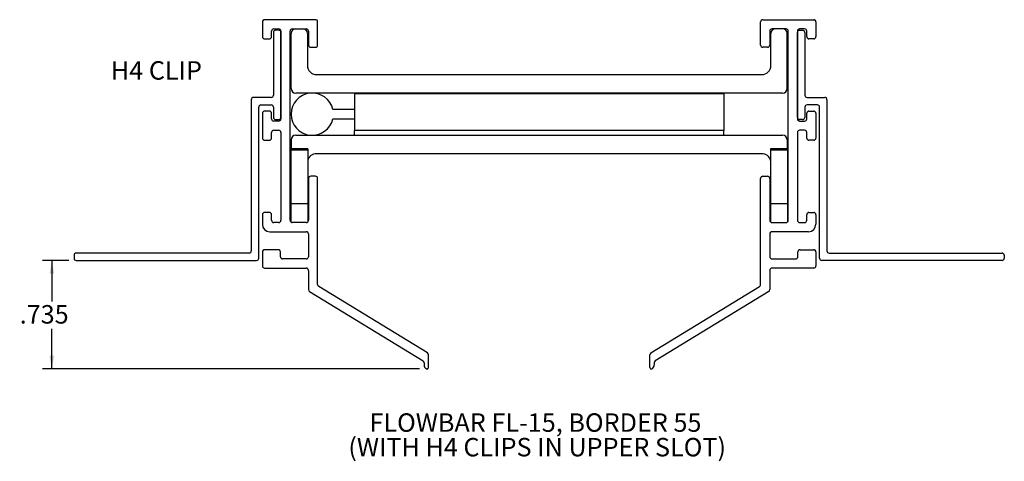
# Model space of a CAD drawing. Units: inches. Extents: x 1.99 to 8.66, y 2.8 to 5.79.
import ezdxf

# ---------------------------------------------------------------- set-up
doc = ezdxf.new("R2010")
doc.units = ezdxf.units.IN
doc.header["$MEASUREMENT"] = 0
doc.header["$PDSIZE"] = -1
doc.layers.add('FORMAT', color=7, linetype='Continuous')
doc.styles.add('SLDTEXTSTYLE0', font='TXT', dxfattribs={"width": 0.605})
doc.dimstyles.new('SLDDIMSTYLE0', dxfattribs={"dimtxt": 0.121338, "dimasz": 0.09, "dimexe": 0, "dimexo": 0.0625, "dimgap": 0.030334, "dimtad": 0, "dimtih": 1, "dimtoh": 1, "dimdec": 3, "dimrnd": 1e-09, "dimzin": 12, "dimdsep": 46, "dimlunit": 5, "dimtxsty": 'SLDTEXTSTYLE0', "dimsah": 1, "dimcen": 0.09, "dimadec": 0, "dimazin": 3, "dimtfac": 1, "dimtofl": 0, "dimtmove": 0, "dimatfit": 3, "dimfxl": 1, "dimfrac": 2, "dimtolj": 1, "dimtzin": 12, "dimarcsym": 0})

# ---------------------------------------------------------------- blocks, each defined once
blk = doc.blocks.new('*D1')
at = {"layer": 'FORMAT'}
for p, q in [((2.3254, 4.1609), (2.1479, 4.1609)), ((2.2104, 4.1609), (2.2104, 3.8836)), ((2.2104, 3.4259), (2.2104, 3.6972)), ((4.6994, 3.4259), (2.1479, 3.4259))]:
    blk.add_line(p, q, dxfattribs=at)
for points in [[(2.2104, 4.1609), (2.1949, 4.0709), (2.2259, 4.0709)], [(2.2104, 3.4259), (2.2259, 3.5159), (2.1949, 3.5159)]]:
    blk.add_solid(points, dxfattribs=at)
at = {"layer": 'FORMAT', "insert": (1.9928, 3.8584, 0.0039), "char_height": 0.125, "attachment_point": 1, "style": 'SLDTEXTSTYLE0'}
blk.add_mtext('.735', dxfattribs=at)
blk = doc.blocks.new('SW_NOTE_0')
at = {"layer": 'FORMAT', "color": 0, "char_height": 0.125, "attachment_point": 2, "style": 'SLDTEXTSTYLE0'}
for s, insert in [('FLOWBAR FL-15, BORDER 55', (1.1973, 0.1611)), ('(WITH H4 CLIPS IN UPPER SLOT)', (1.209, -0.0055))]:
    blk.add_mtext(s, dxfattribs=dict(at, insert=insert))

msp = doc.modelspace()

# ---------------------------------------------------------------- linework, layer by layer
at = {"color": 7, "linetype": 'Continuous', "lineweight": 30}
for p, q in [((3.6354, 5.7769), (3.6354, 5.6769)), ((3.9944, 5.7919), (3.6504, 5.7919)), ((4.0094, 5.6199), (4.0094, 5.7769)), ((7.0074, 5.6199), (7.0074, 5.7769)), ((7.0224, 5.7919), (7.3664, 5.7919)), ((7.3814, 5.7769), (7.3814, 5.6769)), ((3.6974, 5.6769), (3.6974, 5.7149)), ((3.7104, 5.7049), (3.7104, 5.2799)), ((3.7124, 5.7299), (3.7454, 5.7299)), ((3.7454, 5.7199), (3.7254, 5.7199)), ((3.7604, 5.7149), (3.7604, 5.1199)), ((3.7604, 5.1299), (3.7604, 5.7049)), ((3.8224, 4.4329), (3.8224, 5.7149)), ((3.8299, 5.3259), (3.8299, 5.6989)), ((3.8374, 5.7299), (3.9324, 5.7299)), ((3.9399, 5.6989), (3.9399, 5.4819)), ((3.9474, 5.7149), (3.9474, 5.6199)), ((7.0694, 5.7149), (7.0694, 5.6199)), ((7.0769, 5.4819), (7.0769, 5.6989)), ((7.1794, 5.7299), (7.0844, 5.7299)), ((7.1869, 5.3259), (7.1869, 5.6989)), ((7.1944, 4.4329), (7.1944, 5.7149)), ((7.2564, 5.7149), (7.2564, 5.1199)), ((7.2564, 5.1299), (7.2564, 5.7049)), ((7.3044, 5.7299), (7.2714, 5.7299)), ((7.2714, 5.7199), (7.2914, 5.7199)), ((7.3064, 5.7049), (7.3064, 5.2799)), ((7.3194, 5.6769), (7.3194, 5.7149)), ((3.6504, 5.6619), (3.6824, 5.6619)), ((3.9624, 5.6049), (3.9944, 5.6049)), ((7.0544, 5.6049), (7.0224, 5.6049)), ((7.3664, 5.6619), (7.3344, 5.6619)), ((4.0019, 5.4199), (7.0149, 5.4199)), ((3.6954, 5.2649), (3.5754, 5.2649)), ((7.1559, 5.2949), (3.8609, 5.2949)), ((4.2584, 5.2901), (4.2584, 5.0401)), ((6.7584, 5.2901), (4.2584, 5.2901)), ((6.7584, 5.2901), (6.7584, 5.0401)), ((7.3214, 5.2649), (7.4414, 5.2649)), ((3.5604, 5.2499), (3.5604, 4.2259)), ((3.6104, 4.1759), (3.6104, 5.1999)), ((3.6254, 5.2149), (3.6954, 5.2149)), ((3.7104, 5.1999), (3.7104, 5.1299)), ((7.3064, 5.1999), (7.3064, 5.1299)), ((7.3914, 5.2149), (7.3214, 5.2149)), ((7.4064, 4.1759), (7.4064, 5.1999)), ((7.4564, 5.2499), (7.4564, 4.2259)), ((3.6354, 5.1579), (3.6354, 4.9899)), ((3.6824, 5.1729), (3.6504, 5.1729)), ((3.6974, 5.1199), (3.6974, 5.1579)), ((4.2584, 5.1829), (4.1125, 5.1829)), ((7.3194, 5.1199), (7.3194, 5.1579)), ((7.3344, 5.1729), (7.3664, 5.1729)), ((7.3814, 5.1579), (7.3814, 4.9899)), ((3.7454, 5.1049), (3.7124, 5.1049)), ((3.7254, 5.1149), (3.7454, 5.1149)), ((4.1125, 5.1209), (4.2584, 5.1209)), ((7.2914, 5.1149), (7.2714, 5.1149)), ((7.2714, 5.1049), (7.3044, 5.1049)), ((3.6974, 4.9899), (3.6974, 5.0279)), ((3.7124, 5.0429), (3.7454, 5.0429)), ((3.7604, 5.0279), (3.7604, 4.4329)), ((3.8609, 5.0089), (7.1559, 5.0089)), ((6.7584, 5.0401), (4.2584, 5.0401)), ((4.2584, 5.0089), (4.2584, 5.0401)), ((6.7584, 5.0089), (6.7584, 5.0401)), ((7.2564, 5.0279), (7.2564, 4.4329)), ((7.3044, 5.0429), (7.2714, 5.0429)), ((7.3194, 4.9899), (7.3194, 5.0279)), ((3.6504, 4.9749), (3.6824, 4.9749)), ((3.8299, 4.9779), (3.8299, 4.9179)), ((7.1869, 4.9779), (7.1869, 4.9179)), ((7.3664, 4.9749), (7.3344, 4.9749)), ((3.9419, 4.9179), (3.8279, 4.9179)), ((3.8279, 4.9179), (3.8279, 4.9073)), ((3.9419, 4.9073), (3.8279, 4.9073)), ((3.8279, 4.9073), (3.8279, 4.5446)), ((3.9419, 4.9179), (3.9419, 4.9073)), ((3.9419, 4.9073), (3.9419, 4.5446)), ((7.0149, 4.8839), (4.0019, 4.8839)), ((7.1889, 4.9179), (7.0749, 4.9179)), ((7.0749, 4.9179), (7.0749, 4.9073)), ((7.1889, 4.9073), (7.0749, 4.9073)), ((7.0749, 4.9073), (7.0749, 4.5446)), ((7.1889, 4.9179), (7.1889, 4.9073)), ((7.1889, 4.9073), (7.1889, 4.5446)), ((3.9474, 4.7159), (3.9474, 4.4329)), ((3.9944, 4.7309), (3.9624, 4.7309)), ((4.0094, 3.9979), (4.0094, 4.7159)), ((7.0074, 3.9979), (7.0074, 4.7159)), ((7.0224, 4.7309), (7.0544, 4.7309)), ((7.0694, 4.7159), (7.0694, 4.4329)), ((3.9419, 4.5446), (3.8279, 4.5446)), ((3.8279, 4.5446), (3.8279, 4.4213)), ((3.9419, 4.5446), (3.9419, 4.4213)), ((7.1889, 4.5446), (7.0749, 4.5446)), ((7.0749, 4.5446), (7.0749, 4.4213)), ((7.1889, 4.5446), (7.1889, 4.4213)), ((3.6354, 4.4709), (3.6354, 4.4059)), ((3.6824, 4.4859), (3.6504, 4.4859)), ((3.6974, 4.4329), (3.6974, 4.4709)), ((7.3194, 4.4329), (7.3194, 4.4709)), ((7.3344, 4.4859), (7.3664, 4.4859)), ((7.3814, 4.4709), (7.3814, 4.4059)), ((3.7454, 4.4179), (3.7124, 4.4179)), ((3.9324, 4.4179), (3.8374, 4.4179)), ((7.0844, 4.4179), (7.1794, 4.4179)), ((7.2714, 4.4179), (7.3044, 4.4179)), ((3.6854, 4.3559), (3.9324, 4.3559)), ((3.9474, 4.3409), (3.9474, 4.1859)), ((7.0694, 4.3409), (7.0694, 4.1859)), ((7.3314, 4.3559), (7.0844, 4.3559)), ((3.5454, 4.2109), (2.3754, 4.2109)), ((3.6354, 4.2189), (3.6354, 4.1239)), ((3.7424, 4.2339), (3.6504, 4.2339)), ((3.7574, 4.1859), (3.7574, 4.2189)), ((7.2594, 4.1859), (7.2594, 4.2189)), ((7.2744, 4.2339), (7.3664, 4.2339)), ((7.3814, 4.2189), (7.3814, 4.1239)), ((7.4714, 4.2109), (8.6414, 4.2109)), ((2.3604, 4.1959), (2.3604, 4.1759)), ((2.3754, 4.1609), (3.5954, 4.1609)), ((3.9324, 4.1709), (3.7724, 4.1709)), ((7.0844, 4.1709), (7.2444, 4.1709)), ((8.6414, 4.1609), (7.4214, 4.1609)), ((8.6564, 4.1959), (8.6564, 4.1759)), ((3.6504, 4.1089), (3.9324, 4.1089)), ((3.9474, 4.0939), (3.9474, 3.9632)), ((7.0694, 4.0939), (7.0694, 3.9632)), ((7.3664, 4.1089), (7.0844, 4.1089)), ((3.9546, 3.9504), (4.7223, 3.48)), ((4.7523, 3.5343), (4.0166, 3.9851)), ((6.2646, 3.5343), (7.0003, 3.9851)), ((7.0623, 3.9504), (6.2946, 3.48)), ((4.7294, 3.4672), (4.7294, 3.4532)), ((4.7594, 3.4359), (4.7594, 3.5215)), ((6.2574, 3.4359), (6.2574, 3.5215)), ((6.2874, 3.4672), (6.2874, 3.4532))]:
    msp.add_line(p, q, dxfattribs=at)
at = {"color": 7, "linetype": 'Continuous', "lineweight": 30, "flags": 128}
msp.add_lwpolyline([(5.8485, 5.2901), (5.8043, 5.2947), (5.7754, 5.2901)], dxfattribs=at)
at = {"color": 7, "linetype": 'Continuous', "lineweight": 30}
for centre, radius, start, end in [((3.6504, 5.7769), 0.015, 90, 180), ((3.9944, 5.7769), 0.015, 0, 90), ((7.0224, 5.7769), 0.015, 90, 180), ((7.3664, 5.7769), 0.015, 0, 90), ((3.6504, 5.6769), 0.015, 180, 270), ((3.6824, 5.6769), 0.015, 270, 0), ((3.7124, 5.7149), 0.015, 90, 180), ((3.7254, 5.7049), 0.015, 90, 180), ((3.7454, 5.7149), 0.015, 0, 90), ((3.7454, 5.7049), 0.015, 0, 90), ((3.8374, 5.7149), 0.015, 90, 180), ((3.8609, 5.6989), 0.031, 90, 180), ((3.9089, 5.6989), 0.031, 0, 90), ((3.9324, 5.7149), 0.015, 0, 90), ((7.0844, 5.7149), 0.015, 90, 180), ((7.1079, 5.6989), 0.031, 90, 180), ((7.1559, 5.6989), 0.031, 0, 90), ((7.1794, 5.7149), 0.015, 0, 90), ((7.2714, 5.7149), 0.015, 90, 180), ((7.2714, 5.7049), 0.015, 90, 180), ((7.2914, 5.7049), 0.015, 0, 90), ((7.3044, 5.7149), 0.015, 0, 90), ((7.3344, 5.6769), 0.015, 180, 270), ((7.3664, 5.6769), 0.015, 270, 0), ((3.9624, 5.6199), 0.015, 180, 270), ((3.9944, 5.6199), 0.015, 270, 0), ((7.0224, 5.6199), 0.015, 180, 270), ((7.0544, 5.6199), 0.015, 270, 0), ((4.0019, 5.4819), 0.062, 180, 270), ((7.0149, 5.4819), 0.062, 270, 0), ((3.5754, 5.2499), 0.015, 90, 180), ((3.6954, 5.2799), 0.015, 270, 0), ((3.8609, 5.3259), 0.031, 180, 270), ((3.9729, 5.1519), 0.143, 12.52017, 347.47983), ((7.1559, 5.3259), 0.031, 270, 0), ((7.3214, 5.2799), 0.015, 180, 270), ((7.4414, 5.2499), 0.015, 0, 90), ((3.6254, 5.1999), 0.015, 90, 180), ((3.6954, 5.1999), 0.015, 0, 90), ((7.3214, 5.1999), 0.015, 90, 180), ((7.3914, 5.1999), 0.015, 0, 90), ((3.6504, 5.1579), 0.015, 90, 180), ((3.6824, 5.1579), 0.015, 0, 90), ((7.3344, 5.1579), 0.015, 90, 180), ((7.3664, 5.1579), 0.015, 0, 90), ((3.7124, 5.1199), 0.015, 180, 270), ((3.7254, 5.1299), 0.015, 180, 270), ((3.7454, 5.1299), 0.015, 270, 0), ((3.7454, 5.1199), 0.015, 270, 0), ((7.2714, 5.1299), 0.015, 180, 270), ((7.2714, 5.1199), 0.015, 180, 270), ((7.2914, 5.1299), 0.015, 270, 0), ((7.3044, 5.1199), 0.015, 270, 0), ((3.7124, 5.0279), 0.015, 90, 180), ((3.7454, 5.0279), 0.015, 0, 90), ((3.8609, 4.9779), 0.031, 90, 180), ((7.1559, 4.9779), 0.031, 0, 90), ((7.2714, 5.0279), 0.015, 90, 180), ((7.3044, 5.0279), 0.015, 0, 90), ((3.6504, 4.9899), 0.015, 180, 270), ((3.6824, 4.9899), 0.015, 270, 0), ((7.3344, 4.9899), 0.015, 180, 270), ((7.3664, 4.9899), 0.015, 270, 0), ((4.0019, 4.8219), 0.062, 90, 165.40745), ((7.0149, 4.8219), 0.062, 14.59255, 90), ((3.9624, 4.7159), 0.015, 90, 180), ((3.9944, 4.7159), 0.015, 0, 90), ((7.0224, 4.7159), 0.015, 90, 180), ((7.0544, 4.7159), 0.015, 0, 90), ((3.6504, 4.4709), 0.015, 90, 180), ((3.6824, 4.4709), 0.015, 0, 90), ((7.3344, 4.4709), 0.015, 90, 180), ((7.3664, 4.4709), 0.015, 0, 90), ((3.6854, 4.4059), 0.05, 180, 270), ((3.7124, 4.4329), 0.015, 180, 270), ((3.7454, 4.4329), 0.015, 270, 0), ((3.8374, 4.4329), 0.015, 180, 270), ((3.9324, 4.4329), 0.015, 270, 0), ((7.0844, 4.4329), 0.015, 180, 270), ((7.1794, 4.4329), 0.015, 270, 0), ((7.2714, 4.4329), 0.015, 180, 270), ((7.3044, 4.4329), 0.015, 270, 0), ((7.3314, 4.4059), 0.05, 270, 0), ((3.9324, 4.3409), 0.015, 360, 90), ((7.0844, 4.3409), 0.015, 90, 180), ((2.3754, 4.1959), 0.015, 90, 180), ((3.5454, 4.2259), 0.015, 270, 0), ((3.6504, 4.2189), 0.015, 90, 180), ((3.7424, 4.2189), 0.015, 0, 90), ((7.2744, 4.2189), 0.015, 90, 180), ((7.3664, 4.2189), 0.015, 0, 90), ((7.4714, 4.2259), 0.015, 180, 270), ((8.6414, 4.1959), 0.015, 0, 90), ((2.3754, 4.1759), 0.015, 180, 270), ((3.5954, 4.1759), 0.015, 270, 0), ((3.7724, 4.1859), 0.015, 180, 270), ((3.9324, 4.1859), 0.015, 270, 360), ((7.0844, 4.1859), 0.015, 180, 270), ((7.2444, 4.1859), 0.015, 270, 0), ((7.4214, 4.1759), 0.015, 180, 270), ((8.6414, 4.1759), 0.015, 270, 0), ((3.6504, 4.1239), 0.015, 180, 270), ((3.9324, 4.0939), 0.015, 0, 90), ((7.0844, 4.0939), 0.015, 90, 180), ((7.3664, 4.1239), 0.015, 270, 0), ((3.9624, 3.9632), 0.015, 180, 238.5), ((4.0244, 3.9979), 0.015, 180, 238.5), ((6.9924, 3.9979), 0.015, 301.5, 0), ((7.0544, 3.9632), 0.015, 301.5, 0), ((4.7444, 3.5215), 0.015, 0, 58.5), ((6.2724, 3.5215), 0.015, 121.5, 180), ((4.7144, 3.4672), 0.015, 0, 58.5), ((6.3024, 3.4672), 0.015, 121.5, 180), ((4.7594, 3.4532), 0.03, 180, 240), ((4.7494, 3.4359), 0.01, 240, 0), ((6.2674, 3.4359), 0.01, 180, 300), ((6.2574, 3.4532), 0.03, 300, 0)]:
    msp.add_arc(centre, radius, start, end, dxfattribs=at)
at = {"layer": 'FORMAT'}
msp.add_point((4.7494, 3.4259), dxfattribs=at)

# ---------------------------------------------------------------- block references
msp.add_blockref('SW_NOTE_0', (4.2861, 2.9642), dxfattribs=at)

# ---------------------------------------------------------------- texts
at = {"layer": 'FORMAT', "insert": (2.61, 5.5107), "char_height": 0.125, "attachment_point": 1, "style": 'SLDTEXTSTYLE0'}
msp.add_mtext('H4 CLIP', dxfattribs=at)

# ---------------------------------------------------------------- dimensions: what is measured, and where the dimension line sits
at = {"layer": 'FORMAT'}
dim = msp.add_linear_dim(base=(2.2104, 4.1609), p1=(4.7494, 3.4259), p2=(2.3754, 4.1609), angle=90, dimstyle='SLDDIMSTYLE0', dxfattribs=at)
dim.commit()
dim.dimension.update_dxf_attribs({"geometry": '*D1', "text_midpoint": (2.2104, 3.7904), "dimtype": 160})

doc.saveas('drawing.dxf')
